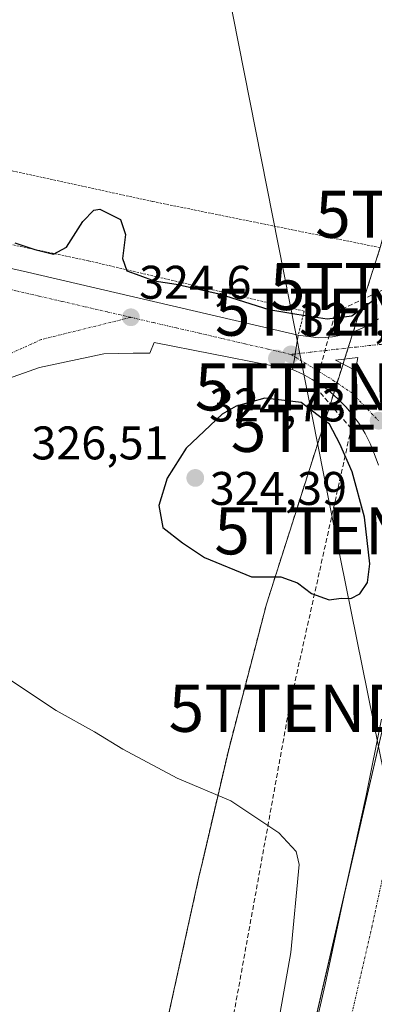
# Model space of a CAD drawing. Units: metres. Extents: x 608057 to 611525, y 4689942 to 4692309.
# Drawn here: x 611008 to 611083, y 4691659 to 4691868 of the extents above; entities that cross this region are included whole.
import ezdxf
from ezdxf.enums import TextEntityAlignment as Align

# ---------------------------------------------------------------- set-up
doc = ezdxf.new("R2010")
doc.units = ezdxf.units.M
doc.header["$MEASUREMENT"] = 0
for name, pattern in [('TRAZO_Y_PUNTO', [1, 0.5, -0.25, 0, -0.25]), ('TRAZOS', [0.75, 0.5, -0.25]), ('TRAZOSX2', [1.5, 1, -0.5])]:
    doc.linetypes.add(name, pattern=pattern)
doc.layers.get('0').update_dxf_attribs({"lineweight": 5})
for name, color, linetype, lineweight in [('Alambrada', 19, 'TRAZOS', 0), ('Carretera de calzada única', 19, 'Continuous', 13), ('Carretera de calzada única Cxs', 19, 'Continuous', 13), ('Carretera de calzada única eje', 19, 'TRAZO_Y_PUNTO', 0), ('Carátula', 7, 'Continuous', 5), ('Conducción de hidrocarburos lineal', 6, 'TRAZOSX2', 0), ('Curva de nivel maestra', 36, 'Continuous', 30), ('Curva de nivel normal', 36, 'Continuous', 0), ('Elemento construido', 1, 'Continuous', 0), ('Isleta de vial', 135, 'Continuous', 13), ('Núcleo urbano', 19, 'Continuous', 0), ('Núcleo urbano CxS', 19, 'Continuous', 0), ('Punto de cota en terreno', 7, 'Continuous', 0), ('Recinto industrial', 135, 'TRAZOSX2', 0), ('Recinto industrial CxS', 135, 'Continuous', 0), ('Rótulo de punto de cota en terreno', 19, 'Continuous', 0), ('Tendido', 6, 'Continuous', 0), ('Torre de tendido puntual', 7, 'Continuous', 0), ('Vía urbana Cxs', 5, 'Continuous', 0), ('Vía urbana eje', 5, 'TRAZO_Y_PUNTO', 0)]:
    doc.layers.add(name, color=color, linetype=linetype, lineweight=lineweight)
doc.styles.add('Arial', font='txt', dxfattribs={"height": 0.2})

# ---------------------------------------------------------------- blocks, each defined once
blk = doc.blocks.new('5PATER')
at = {"layer": 'Carátula', "linetype": 'Continuous', "lineweight": 5}
h = blk.add_hatch(color=250, dxfattribs=at)
edge = h.paths.add_edge_path()
edge.add_ellipse((0, 0.01), major_axis=(-1.33, -1.34), ratio=0.999422, start_angle=0, end_angle=360)
blk = doc.blocks.new('*U157')
at = {"layer": 'Carretera de calzada única Cxs', "color": 19, "linetype": 'Continuous', "lineweight": 13}
for points in [[(611067.94, 4691643.07, 322.21), (611072.58, 4691663.46, 322.53), (611077.28, 4691685.3, 322.89), (611081.3, 4691703.6, 323.24), (611084.55, 4691719.76, 323.34)], [(611083.94, 4691773.71, 324.1), (611083.03, 4691776.21, 324.17), (611082.12, 4691778.35, 324.26), (611081.07, 4691780.43, 324.36), (611079.87, 4691782.42, 324.43), (611078.51, 4691784.3, 324.45), (611077.01, 4691786.08, 324.52), (611075.39, 4691787.75, 324.6), (611073.66, 4691789.28, 324.59), (611071.8, 4691790.69, 324.6), (611069.85, 4691791.94, 324.66), (611067.82, 4691793.05, 324.68), (611065.69, 4691794.01, 324.65), (611066.14, 4691796.75, 324.71), (611066.23, 4691797.33, 324.72), (611066.89, 4691801.35, 324.79), (611071.16, 4691800.75, 324.79), (611072.67, 4691800.8, 324.8), (611074.17, 4691800.96, 324.8), (611075.66, 4691801.23, 324.81), (611077.12, 4691801.59, 324.81), (611078.57, 4691802.05, 324.8), (611079.98, 4691802.6, 324.79), (611081.35, 4691803.23, 324.77), (611082.67, 4691803.96, 324.8), (611083.94, 4691804.78, 324.83)]]:
    blk.add_polyline3d(points, dxfattribs=at)
blk.add_polyline3d([(611079.07, 4691793.8, 324.82), (611079.51, 4691796.58, 324.82), (611074.8, 4691796.01, 324.78), (611079.07, 4691793.8, 324.82)], close=True, dxfattribs=at)
blk = doc.blocks.new('5TTEND')
blk.add_text('5TTEND', height=10).set_placement((0, 0), align=Align.MIDDLE_CENTER)

msp = doc.modelspace()

# ---------------------------------------------------------------- linework, layer by layer
at = {"layer": 'Alambrada', "color": 19, "linetype": 'TRAZOS', "lineweight": 0}
for points in [[(610957.24, 4691911.03, 326.02), (611003.37, 4691901.58, 325.76), (610989.26, 4691839.89, 326.22), (611035.97, 4691829.7, 326.24), (611084.28, 4691819.91, 325.97), (611091.42, 4691846.07, 326.15), (611100.51, 4691887.78, 325.95), (611126.42, 4692000.76, 326.11), (611027.26, 4692023.55, 325.87), (610984.62, 4692032.81, 326.37)], [(610957.24, 4691911.03, 326.02), (610942.73, 4691850.48, 325.5), (610942.91, 4691846.62, 326.03), (610943.87, 4691842.12, 325.91), (610948.08, 4691835.1, 324.44), (610950.48, 4691832.76, 325.65), (610953.17, 4691831.76, 324.84), (610966.73, 4691828.84, 327.38), (611022.33, 4691817.1, 324.58), (611068.14, 4691806.43, 326.42), (611066.89, 4691801.35, 324.83)], [(611060.12, 4691744.22, 324.52), (611052.03, 4691713.1, 321.57), (611045.78, 4691686.31, 318.67), (611037.8, 4691650.06, 316.82), (611028.76, 4691610.8, 315.85), (611014.44, 4691550.71, 315.7)]]:
    msp.add_polyline3d(points, dxfattribs=at)
at = {"layer": 'Carretera de calzada única', "color": 19, "linetype": 'Continuous', "lineweight": 13}
for points in [[(611066.89, 4691801.35, 324.79), (611071.16, 4691800.75, 324.79), (611072.67, 4691800.8, 324.8), (611074.17, 4691800.96, 324.8), (611075.66, 4691801.23, 324.81), (611077.12, 4691801.59, 324.81), (611078.57, 4691802.05, 324.8), (611079.98, 4691802.6, 324.79), (611081.35, 4691803.23, 324.77), (611082.67, 4691803.96, 324.8), (611083.94, 4691804.78, 324.83)], [(611065.69, 4691794.01, 324.65), (611066.14, 4691796.75, 324.71), (611066.23, 4691797.33, 324.72), (611066.89, 4691801.35, 324.79)], [(611079.07, 4691793.8, 324.82), (611079.51, 4691796.58, 324.82), (611074.8, 4691796.01, 324.78), (611079.07, 4691793.8, 324.82)], [(611083.94, 4691773.71, 324.1), (611083.03, 4691776.21, 324.17), (611082.12, 4691778.35, 324.26), (611081.07, 4691780.43, 324.36), (611079.87, 4691782.42, 324.43), (611078.51, 4691784.3, 324.45), (611077.01, 4691786.08, 324.52), (611075.39, 4691787.75, 324.6), (611073.66, 4691789.28, 324.59), (611071.8, 4691790.69, 324.6), (611069.85, 4691791.94, 324.66), (611067.82, 4691793.05, 324.68), (611065.69, 4691794.01, 324.65)], [(611067.94, 4691643.07, 322.21), (611072.58, 4691663.46, 322.53), (611077.28, 4691685.3, 322.89), (611081.3, 4691703.6, 323.24), (611084.55, 4691719.76, 323.34)]]:
    msp.add_polyline3d(points, dxfattribs=at)
at = {"layer": 'Carretera de calzada única eje', "color": 19, "linetype": 'TRAZO_Y_PUNTO', "lineweight": 0}
msp.add_polyline3d([(611094.8, 4691729.59, 323.83), (611088.57, 4691704, 323.39), (611086.94, 4691695.92, 323.27), (611084.92, 4691686.78, 323.09), (611082.57, 4691675.85, 322.88), (611077.69, 4691654.71, 322.51), (611067.78, 4691611.21, 321.76), (611065.76, 4691602.6, 321.6), (611063.28, 4691592.12, 321.4), (611057.73, 4691568.32, 321), (611055.57, 4691558.89, 320.86), (611053.76, 4691550.94, 320.7), (611052.39, 4691545.69, 320.61), (611050.73, 4691538.48, 320.49), (611049.76, 4691533.75, 320.39), (611044.6, 4691516.68, 320.1), (611043.98, 4691513.69, 320.04), (611042.94, 4691506.96, 319.93)], dxfattribs=at)
at = {"layer": 'Conducción de hidrocarburos lineal', "color": 6, "linetype": 'TRAZOSX2', "lineweight": 0}
msp.add_polyline3d([(611021.4, 4691481.51, 316.08), (611064.94, 4691722.1, 323.34), (611078.13, 4691781.54, 324.42), (611070.48, 4691790.34, 324.59), (611074.77, 4691806.21, 325.2), (611086.44, 4691811.66, 324.66), (611096.08, 4691827, 325.28), (611159.97, 4692108.45, 326.4), (611203.24, 4692304.39, 327.88)], dxfattribs=at)
at = {"layer": 'Curva de nivel maestra', "color": 36, "linetype": 'Continuous', "lineweight": 30}
for points in [[(611006.67, 4691820.9, 325), (611010.93, 4691819.48, 325), (611014.85, 4691818.52, 325), (611017.65, 4691820.01, 325), (611021.13, 4691825.47, 325), (611023.42, 4691827.83, 325), (611024.75, 4691828.1, 325), (611029.15, 4691825.87, 325), (611030.18, 4691822.68, 325), (611029.51, 4691817.63, 325), (611030.43, 4691815, 325), (611033.21, 4691814.02, 325), (611036.24, 4691812.85, 325), (611040.96, 4691812.16, 325), (611050.1, 4691810.08, 325), (611060.63, 4691806.74, 325), (611066.6, 4691805.76, 325), (611073.01, 4691804.76, 325), (611078.25, 4691805.45, 325), (611083.5, 4691809.24, 325)], [(611073.44, 4691745.16, 325), (611075.98, 4691745.5, 325), (611078.02, 4691745.4, 325), (611079.99, 4691746.4, 325), (611081.62, 4691748.84, 325), (611082.06, 4691752.79, 325), (611080.96, 4691762.69, 325), (611078.3, 4691772.34, 325), (611075.68, 4691778.26, 325), (611073.52, 4691782.43, 325), (611067.5, 4691787.06, 325), (611059.8, 4691787.98, 325), (611053.7, 4691786.23, 325), (611050.69, 4691784.52, 325), (611043.09, 4691777.33, 325), (611039.01, 4691770.93, 325), (611037.26, 4691765.14, 325), (611038.08, 4691760.5, 325), (611042.32, 4691757.22, 325), (611046.97, 4691754.11, 325), (611056.98, 4691750.04, 325), (611063.21, 4691750.01, 325), (611066.73, 4691748.75, 325), (611069.7, 4691746.49, 325), (611073.44, 4691745.16, 325)]]:
    msp.add_polyline3d(points, dxfattribs=at)
at = {"layer": 'Curva de nivel normal', "color": 36, "linetype": 'Continuous', "lineweight": 0}
msp.add_polyline3d([(611057.15, 4691624.44, 320), (611065.28, 4691670.28, 320), (611067.1, 4691688.95, 320), (611066.4, 4691691.72, 320), (611062.78, 4691695.69, 320), (611052.53, 4691702.44, 320), (611041.15, 4691707.27, 320), (611029.64, 4691713.41, 320), (611023.61, 4691717.07, 320), (611015.45, 4691721.6, 320), (611000.98, 4691731.18, 320)], dxfattribs=at)
at = {"layer": 'Elemento construido', "color": 1, "linetype": 'Continuous', "lineweight": 0}
msp.add_polyline3d([(611066.89, 4691801.35, 324.83), (611009.39, 4691814.71, 324.49), (610966.41, 4691824.5, 328.33), (610951.5, 4691827.96, 324.22), (610949.62, 4691828.85, 324.22), (610947.94, 4691830.1, 324.19), (610946.17, 4691832.23, 324.27), (610939.73, 4691842.92, 324.34), (610938.96, 4691845.37, 324.29), (610938.6, 4691848.8, 324.29), (610939.05, 4691852.21, 324.27), (610947.85, 4691891.34, 328.1)], dxfattribs=at)
at = {"layer": 'Isleta de vial', "color": 135, "linetype": 'Continuous', "lineweight": 13}
msp.add_polyline3d([(611079.07, 4691793.8, 324.94), (611079.51, 4691796.58, 324.92), (611074.8, 4691796.01, 324.87), (611079.07, 4691793.8, 324.94)], dxfattribs=at)
at = {"layer": 'Núcleo urbano', "color": 19, "linetype": 'Continuous', "lineweight": 0}
msp.add_polyline3d([(611220.25, 4692304.65, 328.67), (611218.27, 4692294.35, 328.46), (611205.73, 4692240.48, 327.88), (611200.99, 4692220.12, 327.7), (611152.76, 4692012.86, 326.8), (611143.55, 4691973.31, 326.61), (611111.09, 4691832.11, 325.28), (611109.78, 4691826.43, 325.24), (611107.84, 4691818.02, 325.11), (611106.54, 4691812.35, 324.99), (611105.13, 4691806.19, 324.97), (611097.61, 4691773.52, 324.51), (611095.92, 4691766.17, 324.36), (611094.99, 4691762.12, 324.31), (611093.75, 4691756.71, 324.21), (611092.32, 4691750.51, 324.08), (611086.67, 4691725.93, 323.65), (611077.14, 4691684.67, 322.89), (610912.05, 4690969.55, 310.37), (610911.23, 4690966.01, 310.4), (610911.08, 4690965.35, 310.4), (610909.9, 4690960.26, 310.23), (610906.19, 4690944.19, 309.62)], dxfattribs=at)
msp.add_polyline3d([(611220.25, 4692304.65, 328.67), (611218.27, 4692294.35, 328.46), (611205.73, 4692240.48, 327.88), (611200.99, 4692220.12, 327.7), (611152.76, 4692012.86, 326.8), (611143.55, 4691973.31, 326.61), (611111.09, 4691832.11, 325.28), (611109.78, 4691826.43, 325.24), (611107.84, 4691818.02, 325.11), (611106.54, 4691812.35, 324.99), (611105.13, 4691806.19, 324.97), (611097.61, 4691773.52, 324.51), (611095.92, 4691766.17, 324.36), (611094.99, 4691762.12, 324.31), (611093.75, 4691756.71, 324.21), (611092.32, 4691750.51, 324.08), (611086.67, 4691725.93, 323.65), (611077.14, 4691684.67, 322.89), (610912.05, 4690969.55, 310.37), (610911.23, 4690966.01, 310.4), (610911.08, 4690965.35, 310.4), (610909.9, 4690960.26, 310.23), (610906.19, 4690944.19, 309.62)], dxfattribs=at)
at = {"layer": 'Núcleo urbano CxS', "color": 19, "linetype": 'Continuous', "lineweight": 0}
for points in [[(610635.82, 4692107.74, 325.08), (610864.94, 4692299.08, 326.87), (611220.25, 4692304.65, 328.67), (611218.27, 4692294.35, 328.46), (611143.55, 4691973.31, 326.61), (611086.67, 4691725.93, 323.65), (610906.19, 4690944.19, 309.62), (610906.19, 4690944.19, 309.62), (610826.07, 4690982.35, 310.62), (610727.27, 4691031.75, 310.92)], [(610906.19, 4690944.19, 309.62), (611086.67, 4691725.93, 323.65), (611143.55, 4691973.31, 326.61)]]:
    msp.add_polyline3d(points, dxfattribs=at)
at = {"layer": 'Recinto industrial', "color": 135, "linetype": 'TRAZOSX2', "lineweight": 0}
for points in [[(611084.28, 4691819.91, 325.83), (611078.58, 4691802.05, 324.8)], [(611078.58, 4691802.05, 324.8), (611077.48, 4691798.6, 324.79)], [(611077.48, 4691798.6, 324.79), (611076.73, 4691796.24, 324.8)], [(611076.73, 4691796.24, 324.8), (611076.39, 4691795.19, 324.8)], [(611076.39, 4691795.19, 324.8), (611075.11, 4691791.19, 324.71)], [(611075.11, 4691791.19, 324.71), (611074.32, 4691788.7, 324.59)], [(611074.32, 4691788.7, 324.59), (611060.12, 4691744.22, 324.4)], [(611060.12, 4691744.22, 324.4), (611052.03, 4691713.1, 321.3), (611046.86, 4691690.92, 318.86), (611045.78, 4691686.31, 318.49), (611039.69, 4691658.66, 316.96), (611037.8, 4691650.06, 316.68), (611028.76, 4691610.8, 315.8), (611014.44, 4691550.71, 315.67)]]:
    msp.add_polyline3d(points, dxfattribs=at)
at = {"layer": 'Recinto industrial CxS', "color": 135, "linetype": 'Continuous', "lineweight": 0}
msp.add_polyline3d([(611100.51, 4691887.78, 325.85), (611091.42, 4691846.07, 326.05), (611084.28, 4691819.91, 325.83), (611076.73, 4691796.24, 324.8), (611076.39, 4691795.19, 324.8), (611060.12, 4691744.22, 324.4), (611052.03, 4691713.1, 321.3), (611046.86, 4691690.92, 318.86), (611045.78, 4691686.31, 318.49), (611039.69, 4691658.66, 316.96), (611037.8, 4691650.06, 316.68), (611028.76, 4691610.8, 315.8), (611014.44, 4691550.71, 315.67), (611009.51, 4691527.96, 315.57), (610989.9, 4691443.8, 315.35), (610988.57, 4691438.09, 315.37), (610986.36, 4691428.01, 315.36), (610979.26, 4691395.56, 315.63), (610968.53, 4691348.97, 315.08), (610954.33, 4691287.7, 313.58)], dxfattribs=at)
at = {"layer": 'Tendido', "color": 6, "linetype": 'Continuous', "lineweight": 0}
msp.add_polyline3d([(611025.37, 4692009.07, 325.81), (611074.64, 4691759.78, 326.06), (611102.55, 4691622.08, 317.17), (611133.5, 4691467.33, 315.67), (611169.35, 4691287.08, 313.03), (611210.23, 4691085.07, 312.06), (611245.15, 4690909.79, 312.22), (611272.12, 4690774.35, 308.54), (611301.22, 4690624.02, 307.05), (611343.5, 4690414.66, 305.63), (611383.2, 4690218.49, 304.88), (611428.24, 4689994.16, 304.71)], dxfattribs=at)
at = {"layer": 'Vía urbana Cxs', "color": 5, "linetype": 'Continuous', "lineweight": 0}
for points in [[(610995.28, 4692100.46, 325.48), (610987.01, 4692063.91, 325.29), (610973.21, 4692003.6, 325.01), (610954.93, 4691922.7, 324.54), (610947.85, 4691891.34, 324.44), (610939.05, 4691852.21, 324.24), (610938.6, 4691848.8, 324.24), (610938.96, 4691845.37, 324.25), (610939.73, 4691842.92, 324.26), (610946.17, 4691832.23, 324.26), (610947.94, 4691830.1, 324.2), (610949.62, 4691828.85, 324.16), (610951.5, 4691827.96, 324.16), (610966.41, 4691824.5, 324.25), (611009.39, 4691814.71, 324.5), (611066.89, 4691801.35, 324.79)], [(610966.41, 4691824.5, 324.25), (611009.39, 4691814.71, 324.5), (611066.89, 4691801.35, 324.79), (611066.89, 4691801.35, 324.79), (611066.23, 4691797.33, 324.72), (611066.14, 4691796.75, 324.71), (611065.69, 4691794.01, 324.65), (611060.76, 4691794.98, 324.58), (611036.29, 4691799.74, 324.54), (611035.36, 4691797.49, 324.49), (611031.79, 4691797.49, 324.44), (611025.57, 4691797.36, 324.44), (611011.94, 4691794.45, 324.1), (611004.14, 4691791.67, 323.74)], [(611065.69, 4691794.01, 324.65), (611066.14, 4691796.75, 324.71), (611066.23, 4691797.33, 324.72), (611066.89, 4691801.35, 324.79)], [(611065.69, 4691794.01, 324.65), (611060.76, 4691794.98, 324.58), (611036.29, 4691799.74, 324.54), (611035.36, 4691797.49, 324.49), (611031.79, 4691797.49, 324.44), (611025.57, 4691797.36, 324.44), (611011.94, 4691794.45, 324.1), (611004.14, 4691791.67, 323.74), (610994.35, 4691787.84, 323.23), (610987.73, 4691781.62, 322.57), (610980.33, 4691772.89, 321.85), (610976.36, 4691764.42, 321.18), (610972.52, 4691757.28, 320.45), (610969.74, 4691748.15, 319.46), (610966.57, 4691735.45, 318.42), (610952.81, 4691691.4, 316.24), (610953.34, 4691685.84, 316.22), (610954.13, 4691680.94, 316.23), (610955.59, 4691675.65, 316.06), (610957.78, 4691673.37, 315.93)]]:
    msp.add_polyline3d(points, dxfattribs=at)
at = {"layer": 'Vía urbana eje', "color": 5, "linetype": 'TRAZO_Y_PUNTO', "lineweight": 0}
for points in [[(610943.82, 4691825.35, 324.07), (610948.67, 4691824.23, 324.11), (610953.53, 4691823.1, 324.17), (610958.39, 4691821.98, 324.19), (610963.26, 4691820.85, 324.2), (610968.12, 4691819.73, 324.22), (610972.98, 4691818.6, 324.25), (610977.85, 4691817.48, 324.29), (610982.71, 4691816.35, 324.31), (610987.57, 4691815.23, 324.33), (610992.42, 4691814.1, 324.36), (610997.28, 4691812.98, 324.41), (611002.14, 4691811.85, 324.42), (611007.01, 4691810.73, 324.45), (611011.87, 4691809.6, 324.49), (611016.73, 4691808.48, 324.48), (611021.6, 4691807.35, 324.5), (611026.46, 4691806.23, 324.53), (611031.32, 4691805.1, 324.54)], [(611031.32, 4691805.1, 324.54), (611012.25, 4691800.39, 324.33), (610994.71, 4691792.37, 323.53), (610982.67, 4691782.85, 322.59), (610971.66, 4691768.33, 321.46), (610961.64, 4691744.78, 319.32), (610949.62, 4691708.71, 316.83), (610944.07, 4691688.51, 316.47)], [(611031.32, 4691805.1, 324.54), (611036.17, 4691803.98, 324.58), (611041.03, 4691802.85, 324.61), (611045.89, 4691801.73, 324.61), (611050.76, 4691800.6, 324.64), (611055.62, 4691799.48, 324.68), (611060.48, 4691798.35, 324.71), (611065.35, 4691797.23, 324.71)], [(611086.75, 4691799.93, 324.83), (611084.46, 4691799.37, 324.83), (611081.96, 4691799.12, 324.83), (611079.25, 4691798.8, 324.81), (611076.53, 4691798.5, 324.78), (611072.96, 4691798.1, 324.77), (611069.39, 4691797.69, 324.75), (611065.35, 4691797.23, 324.71)], [(611065.35, 4691797.23, 324.71), (611068.33, 4691795.41, 324.72), (611071.32, 4691793.57, 324.74), (611074.32, 4691791.73, 324.71), (611078.37, 4691788.98, 324.69), (611081.62, 4691785.59, 324.58), (611083.94, 4691783.14, 324.49)]]:
    msp.add_polyline3d(points, dxfattribs=at)

# ---------------------------------------------------------------- block references
at = {"layer": 'Carretera de calzada única Cxs', "color": 19, "linetype": 'Continuous', "lineweight": 13}
msp.add_blockref('*U157', (0, 0), dxfattribs=at)
at = {"layer": 'Punto de cota en terreno', "linetype": 'Continuous', "lineweight": 0}
for p in [(611031.32, 4691805.11, 324.6), (611062.35, 4691796.38, 324.73), (611065.35, 4691797.24, 324.74), (611083.95, 4691783.15, 324.5), (611045, 4691771, 326.51)]:
    msp.add_blockref('5PATER', p, dxfattribs=at)
at = {"layer": 'Torre de tendido puntual', "linetype": 'Continuous', "lineweight": 0}
for p in [(611096.08, 4691827, 325.79), (611086.44, 4691811.66, 325.24), (611074.77, 4691806.21, 325.12), (611070.48, 4691790.34, 324.8), (611078.13, 4691781.54, 324.99), (611074.64, 4691759.78, 325.8), (611064.94, 4691722.1, 323.25)]:
    msp.add_blockref('5TTEND', p, dxfattribs=at)

# ---------------------------------------------------------------- texts
at = {"layer": 'Rótulo de punto de cota en terreno', "color": 19, "linetype": 'Continuous', "lineweight": 0, "style": 'Arial'}
for s, p in [('324,6', (611033.08, 4691806.87)), ('324,74', (611067.11, 4691799)), ('324,73', (611047.95, 4691780.82)), ('326,51', (611010.18, 4691772.76)), ('324,39', (611048.08, 4691763.09))]:
    msp.add_text(s, height=7, dxfattribs=at).set_placement(p, align=Align.BOTTOM_LEFT)

doc.saveas('drawing.dxf')
